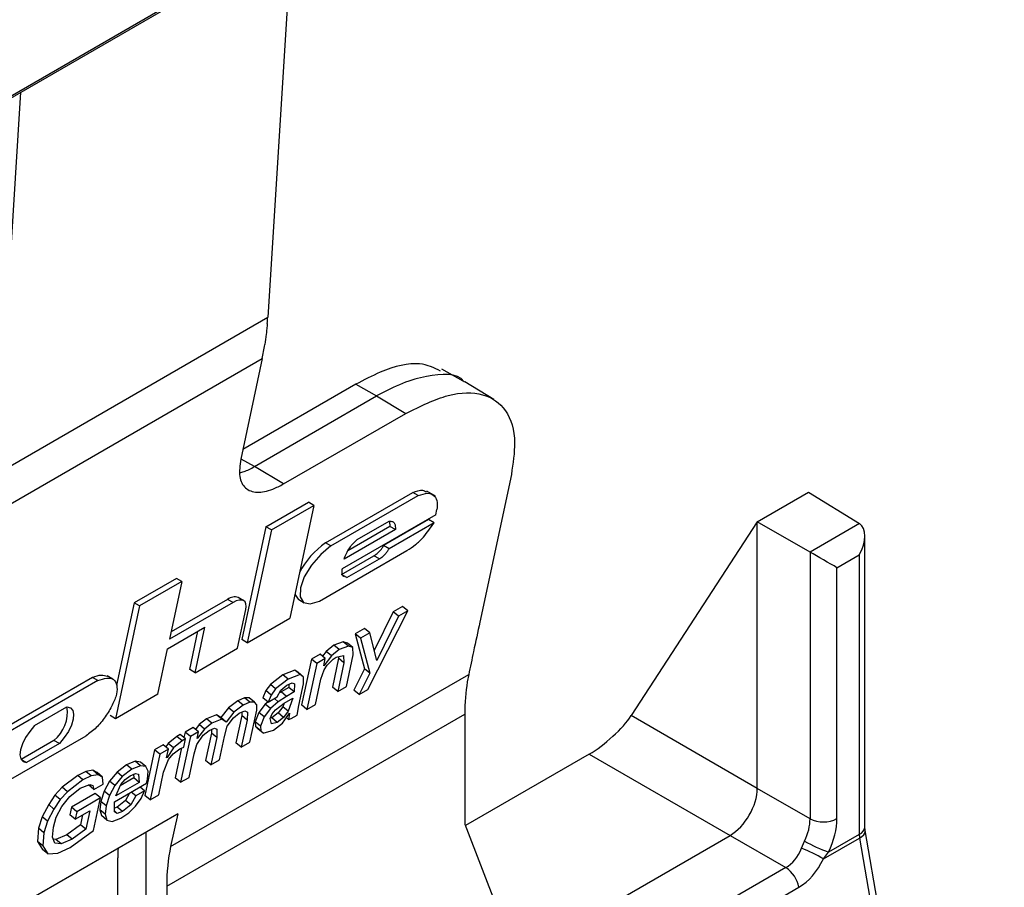
# Model space of a CAD drawing. Units: millimetres. Extents: x 9 to 199, y 7 to 289.
# Drawn here: x 173 to 186, y 97 to 108 of the extents above; entities that cross this region are included whole.
import ezdxf

# ---------------------------------------------------------------- set-up
doc = ezdxf.new("R2010")
doc.units = ezdxf.units.MM

msp = doc.modelspace()

# ---------------------------------------------------------------- linework, layer by layer
at = {"color": 7, "linetype": 'Continuous', "lineweight": 25}
for p, q in [((165.1732, 102.4641), (185.8828, 114.4195)), ((165.1324, 102.4141), (185.842, 114.3695)), ((176.6096, 109.0397), (176.2981, 104.0755)), ((172.7755, 102.0419), (173.087, 107.0062)), ((172.7755, 102.0419), (176.2981, 104.0755)), ((172.7035, 101.5049), (176.2258, 103.5382)), ((176.2258, 103.5382), (175.9461, 102.2286)), ((178.8422, 103.2463), (178.5647, 103.3986)), ((177.443, 103.2033), (175.9731, 102.3547)), ((177.443, 103.2033), (177.7155, 103.0515)), ((179.2387, 103.0065), (178.8612, 103.2353)), ((176.1245, 102.133), (177.7155, 103.0515)), ((177.7155, 103.0515), (178.0942, 102.8253)), ((176.5032, 101.9068), (178.0942, 102.8253)), ((176.5032, 101.9068), (176.1245, 102.133)), ((179.4687, 102.0315), (179.0583, 100.1097)), ((177.0502, 101.1415), (178.185, 101.7966)), ((177.1209, 101.1007), (178.2557, 101.7558)), ((178.2557, 101.7558), (178.185, 101.7966)), ((178.4813, 101.7477), (178.3684, 101.8129)), ((182.6685, 101.4159), (183.3355, 101.801)), ((183.3355, 101.801), (183.9985, 101.391)), ((176.2746, 101.35), (176.8269, 101.6688)), ((176.3453, 101.3092), (176.8976, 101.628)), ((176.8976, 101.628), (176.5838, 100.1585)), ((176.8976, 101.628), (176.8269, 101.6688)), ((178.4851, 101.507), (177.2664, 100.8034)), ((178.4851, 101.507), (178.4993, 101.5733)), ((176.2746, 101.35), (175.9608, 99.8805)), ((176.3453, 101.3092), (176.2746, 101.35)), ((177.8888, 101.3535), (177.3422, 101.038)), ((177.462, 101.1842), (177.877, 101.4238)), ((178.392, 101.4427), (177.8059, 101.1044)), ((178.4627, 101.4018), (177.8766, 101.0635)), ((177.8809, 101.4174), (177.8888, 101.3535)), ((177.9595, 101.3127), (177.8888, 101.3535)), ((178.4627, 101.4018), (178.392, 101.4427)), ((182.6685, 101.4159), (181.0287, 98.8922)), ((182.6685, 97.9456), (182.6685, 101.4159)), ((183.3551, 101.0196), (182.6685, 101.4159)), ((183.9985, 101.391), (183.3551, 101.0196)), ((176.3453, 101.3092), (176.0315, 99.8397)), ((177.9595, 101.3127), (177.2929, 100.9279)), ((184.0687, 97.4486), (184.0687, 101.231)), ((177.1209, 101.1007), (177.0502, 101.1415)), ((177.8766, 101.0635), (177.8059, 101.1044)), ((176.9702, 100.3815), (178.1085, 101.0387)), ((177.2585, 100.7288), (177.6804, 100.9723)), ((177.7511, 100.9315), (177.6804, 100.9723)), ((183.3551, 101.0196), (183.3551, 97.5492)), ((183.7055, 100.8172), (183.9955, 100.9846)), ((183.9955, 100.9846), (183.9955, 97.3466)), ((177.3292, 100.688), (177.7511, 100.9315)), ((177.3292, 100.688), (177.2585, 100.7288)), ((183.7055, 97.551), (183.7055, 100.8172)), ((175.1106, 100.678), (174.5599, 100.3601)), ((175.1813, 100.6372), (174.6306, 100.3193)), ((175.1813, 100.6372), (175.0211, 99.8871)), ((175.1813, 100.6372), (175.1106, 100.678)), ((174.6306, 100.3193), (174.3172, 98.8514)), ((174.5599, 100.3601), (174.3314, 99.29)), ((174.6306, 100.3193), (174.5599, 100.3601)), ((175.8474, 100.3641), (175.0211, 99.8871)), ((175.7767, 100.4049), (175.041, 99.9802)), ((175.8474, 100.3641), (175.7767, 100.4049)), ((175.9853, 100.3876), (175.9146, 100.4285)), ((176.7027, 100.4016), (176.7735, 100.3608)), ((175.9063, 99.7688), (176.0141, 100.2736)), ((177.6, 99.2313), (178.1216, 100.2539)), ((177.9325, 100.242), (177.6853, 99.7411)), ((178.0525, 100.3113), (177.9325, 100.242)), ((178.0015, 100.1846), (177.9325, 100.242)), ((178.1216, 100.2539), (178.0015, 100.1846)), ((178.1216, 100.2539), (178.0525, 100.3113)), ((176.0315, 99.8397), (176.5838, 100.1585)), ((178.0015, 100.1846), (177.7185, 99.611)), ((174.9945, 99.7626), (175.4807, 100.0432)), ((175.2833, 99.4908), (175.3901, 99.9909)), ((175.354, 99.45), (175.4807, 100.0432)), ((177.5582, 100.0259), (177.4381, 99.9566)), ((177.4381, 99.9566), (177.5572, 99.5026)), ((177.5072, 99.8992), (177.4381, 99.9566)), ((177.6272, 99.9685), (177.5072, 99.8992)), ((177.6272, 99.9685), (177.5582, 100.0259)), ((177.7185, 99.611), (177.6272, 99.9685)), ((176.0315, 99.8397), (175.9608, 99.8805)), ((177.1585, 99.8077), (177.0571, 99.7283)), ((177.2819, 99.8539), (177.1585, 99.8077)), ((177.2276, 99.7503), (177.1585, 99.8077)), ((177.3373, 99.8345), (177.2819, 99.8539)), ((177.351, 99.7966), (177.2819, 99.8539)), ((177.4064, 99.7771), (177.3373, 99.8345)), ((177.5072, 99.8992), (177.6263, 99.4452)), ((174.8678, 99.1693), (174.9945, 99.7626)), ((175.354, 99.45), (175.9063, 99.7688)), ((176.9786, 99.6913), (176.8664, 99.6266)), ((177.0476, 99.6339), (176.9786, 99.6913)), ((177.0571, 99.7283), (177.0094, 99.6657)), ((177.1262, 99.6709), (177.0571, 99.7283)), ((177.2276, 99.7503), (177.1262, 99.6709)), ((177.351, 99.7966), (177.2276, 99.7503)), ((177.323, 99.2702), (177.4107, 99.6809)), ((177.4064, 99.7771), (177.351, 99.7966)), ((177.4107, 99.6809), (177.4064, 99.7771)), ((176.8664, 99.6266), (176.7391, 99.0304)), ((176.9355, 99.5692), (176.8082, 98.973)), ((176.9355, 99.5692), (176.8664, 99.6266)), ((177.0476, 99.6339), (176.9355, 99.5692)), ((177.1262, 99.6709), (177.028, 99.542)), ((177.028, 99.542), (177.0476, 99.6339)), ((177.0722, 99.548), (177.1501, 99.6278)), ((177.2205, 99.6377), (177.1403, 99.2619)), ((177.1501, 99.6278), (177.1872, 99.6519)), ((177.1872, 99.6519), (177.2821, 99.6748)), ((177.2896, 99.5803), (177.2093, 99.2046)), ((177.2188, 99.6595), (177.2205, 99.6377)), ((177.2896, 99.5803), (177.2205, 99.6377)), ((177.2821, 99.6748), (177.2896, 99.5803)), ((175.0352, 97.1871), (178.9133, 99.4258)), ((175.354, 99.45), (175.2833, 99.4908)), ((176.4951, 99.4248), (176.3322, 99.2973)), ((176.6528, 99.4824), (176.4951, 99.4248)), ((176.5642, 99.3674), (176.4951, 99.4248)), ((176.7219, 99.425), (176.5642, 99.3674)), ((176.6933, 99.4516), (176.6528, 99.4824)), ((176.7219, 99.425), (176.6528, 99.4824)), ((176.7624, 99.3942), (176.6933, 99.4516)), ((176.7624, 99.3942), (176.7219, 99.425)), ((176.9901, 99.3644), (177.0318, 99.4885)), ((177.0318, 99.4885), (177.0722, 99.548)), ((177.5572, 99.5026), (177.4172, 99.223)), ((177.6263, 99.4452), (177.4862, 99.1656)), ((177.6263, 99.4452), (177.5572, 99.5026)), ((178.9133, 99.4258), (178.8954, 99.3299)), ((174.0166, 99.3888), (172.8462, 98.7131)), ((174.0873, 99.348), (172.9169, 98.6723)), ((174.0873, 99.348), (174.0166, 99.3888)), ((174.2813, 99.367), (174.2106, 99.4078)), ((176.3322, 99.2973), (176.2721, 99.2168)), ((176.4013, 99.24), (176.3322, 99.2973)), ((176.5642, 99.3674), (176.4013, 99.24)), ((176.5473, 99.2881), (176.616, 99.318)), ((176.5741, 99.2998), (176.5716, 99.2576)), ((176.616, 99.318), (176.6468, 99.3066)), ((176.6468, 99.3066), (176.6407, 99.2002)), ((176.7013, 99.0239), (176.7616, 99.3061)), ((176.7616, 99.3061), (176.7624, 99.3942)), ((176.9203, 99.0377), (176.9901, 99.3644)), ((174.8678, 99.1693), (174.3172, 98.8514)), ((176.2721, 99.2168), (176.2327, 99.1231)), ((176.3412, 99.1594), (176.2721, 99.2168)), ((176.4013, 99.24), (176.3412, 99.1594)), ((176.4218, 99.135), (176.468, 99.2214)), ((176.4721, 99.2002), (176.448, 99.184)), ((176.468, 99.2214), (176.5473, 99.2881)), ((176.5716, 99.2576), (176.4721, 99.2002)), ((176.5412, 99.1428), (176.4721, 99.2002)), ((176.6407, 99.2002), (176.5412, 99.1428)), ((176.6407, 99.2002), (176.5716, 99.2576)), ((177.2093, 99.2046), (177.1403, 99.2619)), ((177.2093, 99.2046), (177.323, 99.2702)), ((177.4862, 99.1656), (177.4172, 99.223)), ((177.4862, 99.1656), (177.6, 99.2313)), ((175.9092, 99.0865), (175.7898, 98.9939)), ((175.9978, 99.1251), (175.9092, 99.0865)), ((175.9783, 99.0291), (175.9092, 99.0865)), ((176.0668, 99.0677), (175.9783, 99.0291)), ((176.0569, 99.1231), (175.9978, 99.1251)), ((176.0668, 99.0677), (175.9978, 99.1251)), ((176.126, 99.0657), (176.0569, 99.1231)), ((176.126, 99.0657), (176.0668, 99.0677)), ((176.1573, 99.031), (176.126, 99.0657)), ((176.2649, 99.0402), (176.184, 98.9337)), ((176.3018, 99.0658), (176.2327, 99.1231)), ((176.2977, 99.0691), (176.2649, 99.0402)), ((176.334, 98.9828), (176.2649, 99.0402)), ((176.3412, 99.1594), (176.3018, 99.0658)), ((176.3018, 99.0658), (176.4218, 99.135)), ((176.4346, 99.0715), (176.334, 98.9828)), ((176.4346, 99.0715), (176.3842, 99.1133)), ((176.4, 98.9681), (176.51, 99.0552)), ((176.5412, 99.1428), (176.4346, 99.0715)), ((176.5107, 99.0556), (176.493, 99.0064)), ((176.51, 99.0552), (176.6238, 99.1209)), ((176.6238, 99.1209), (176.5621, 98.9491)), ((173.2654, 98.7644), (173.6855, 99.0069)), ((174.9833, 96.6732), (178.8632, 98.913)), ((175.7898, 98.9939), (175.6891, 98.8663)), ((175.8588, 98.9365), (175.7582, 98.8089)), ((175.8588, 98.9365), (175.7898, 98.9939)), ((175.8517, 98.8643), (175.9252, 98.9234)), ((175.9783, 99.0291), (175.8588, 98.9365)), ((175.9252, 98.9234), (176.0008, 98.9532)), ((175.9622, 98.938), (175.9605, 98.8923)), ((176.0008, 98.9532), (176.0334, 98.9372)), ((176.0334, 98.9372), (176.0296, 98.8349)), ((176.0674, 98.5453), (176.1568, 98.964)), ((176.184, 98.9337), (176.136, 98.8129)), ((176.1568, 98.964), (176.1573, 99.031)), ((176.253, 98.8763), (176.184, 98.9337)), ((176.334, 98.9828), (176.253, 98.8763)), ((176.3312, 98.8533), (176.3566, 98.9139)), ((176.4345, 98.9268), (176.3499, 98.8613)), ((176.3566, 98.9139), (176.4, 98.9681)), ((176.493, 99.0064), (176.4345, 98.9268)), ((176.5036, 98.8694), (176.4345, 98.9268)), ((176.4889, 98.7942), (176.5814, 98.9227)), ((176.5621, 98.9491), (176.493, 99.0064)), ((176.5621, 98.9491), (176.5036, 98.8694)), ((176.5814, 98.9227), (176.5698, 98.8423)), ((176.6818, 98.9), (176.7013, 99.0239)), ((176.8082, 98.973), (176.7391, 99.0304)), ((176.8082, 98.973), (176.9203, 99.0377)), ((178.8632, 98.913), (178.8632, 97.4791)), ((174.3172, 98.8514), (174.2465, 98.8922)), ((175.5001, 98.8504), (175.4051, 98.7746)), ((175.5692, 98.793), (175.4741, 98.7172)), ((175.6318, 98.9027), (175.5001, 98.8504)), ((175.5692, 98.793), (175.5001, 98.8504)), ((175.7009, 98.8454), (175.5692, 98.793)), ((175.6891, 98.8663), (175.6318, 98.9027)), ((175.7009, 98.8454), (175.6318, 98.9027)), ((175.7582, 98.8089), (175.6891, 98.8663)), ((175.7582, 98.8089), (175.7009, 98.8454)), ((175.7713, 98.7539), (175.8517, 98.8643)), ((175.9605, 98.8923), (175.8847, 98.5371)), ((176.0296, 98.8349), (175.9537, 98.4797)), ((176.0296, 98.8349), (175.9605, 98.8923)), ((176.136, 98.8129), (176.1378, 98.7499)), ((176.2051, 98.7555), (176.136, 98.8129)), ((176.253, 98.8763), (176.2051, 98.7555)), ((176.3461, 98.7868), (176.3312, 98.8533)), ((176.3499, 98.8613), (176.3329, 98.8573)), ((176.419, 98.8039), (176.3461, 98.7868)), ((176.419, 98.8039), (176.3499, 98.8613)), ((176.3726, 98.7035), (176.4889, 98.7942)), ((176.5036, 98.8694), (176.419, 98.8039)), ((176.5698, 98.8423), (176.5408, 98.8663)), ((176.5698, 98.8423), (176.6028, 98.8544)), ((176.6028, 98.8544), (176.6818, 98.9)), ((182.6685, 97.9456), (181.0287, 98.8922)), ((175.2223, 98.6774), (175.2071, 98.6063)), ((175.3281, 98.7385), (175.2223, 98.6774)), ((175.2914, 98.6201), (175.2223, 98.6774)), ((175.3972, 98.6811), (175.2914, 98.6201)), ((175.3972, 98.6811), (175.3281, 98.7385)), ((175.4051, 98.7746), (175.3587, 98.7131)), ((175.3789, 98.5955), (175.3972, 98.6811)), ((175.4741, 98.7172), (175.3852, 98.5992)), ((175.4741, 98.7172), (175.4051, 98.7746)), ((175.4572, 98.6379), (175.5367, 98.6991)), ((175.5656, 98.6643), (175.4898, 98.3091)), ((175.5367, 98.6991), (175.6035, 98.7266)), ((175.566, 98.7112), (175.5656, 98.6643)), ((175.6347, 98.6069), (175.5656, 98.6643)), ((175.6035, 98.7266), (175.6356, 98.7145)), ((175.6356, 98.7145), (175.6347, 98.6069)), ((175.736, 98.6209), (175.7713, 98.7539)), ((176.1378, 98.7499), (176.1705, 98.7216)), ((176.2069, 98.6925), (176.1378, 98.7499)), ((176.2396, 98.6642), (176.1705, 98.7216)), ((176.2051, 98.7555), (176.2069, 98.6925)), ((176.2069, 98.6925), (176.2396, 98.6642)), ((176.2396, 98.6642), (176.3726, 98.7035)), ((172.7636, 97.9545), (173.934, 98.6302)), ((173.5168, 98.5688), (173.0895, 98.3221)), ((173.5875, 98.528), (173.1577, 98.2798)), ((173.5875, 98.528), (173.5168, 98.5688)), ((175.0021, 98.5281), (174.9734, 98.4839)), ((175.1163, 98.6218), (175.0021, 98.5281)), ((175.0712, 98.4707), (175.0021, 98.5281)), ((175.1853, 98.5644), (175.0712, 98.4707)), ((175.1589, 98.6464), (175.1163, 98.6218)), ((175.1853, 98.5644), (175.1163, 98.6218)), ((175.228, 98.589), (175.1589, 98.6464)), ((175.2914, 98.6201), (175.1641, 98.0238)), ((175.228, 98.589), (175.1853, 98.5644)), ((175.2053, 98.4828), (175.228, 98.589)), ((175.3748, 98.5181), (175.4572, 98.6379)), ((175.3852, 98.5992), (175.3789, 98.5955)), ((175.3852, 98.5992), (175.3805, 98.6031)), ((175.6347, 98.6069), (175.5589, 98.2518)), ((175.671, 98.3165), (175.736, 98.6209)), ((175.9537, 98.4797), (175.8847, 98.5371)), ((175.9537, 98.4797), (176.0674, 98.5453)), ((174.8259, 98.4486), (174.6986, 97.8524)), ((174.938, 98.5133), (174.8259, 98.4486)), ((174.8949, 98.3912), (174.8259, 98.4486)), ((175.0071, 98.4559), (174.8949, 98.3912)), ((175.0071, 98.4559), (174.938, 98.5133)), ((174.9827, 98.3418), (175.0071, 98.4559)), ((175.0712, 98.4707), (174.9906, 98.3463)), ((175.0674, 98.3949), (175.1564, 98.4616)), ((175.1782, 98.471), (175.095, 98.0812)), ((175.1564, 98.4616), (175.2053, 98.4828)), ((175.3412, 98.393), (175.3748, 98.5181)), ((173.1577, 98.2798), (173.0922, 98.3176)), ((174.5734, 98.2973), (174.4625, 98.2514)), ((174.6418, 98.2867), (174.5734, 98.2973)), ((174.6425, 98.2399), (174.5734, 98.2973)), ((174.7108, 98.2293), (174.6418, 98.2867)), ((174.8949, 98.3912), (174.7676, 97.795)), ((174.9434, 98.1578), (175.0061, 98.3219)), ((174.9906, 98.3463), (174.9827, 98.3418)), ((174.9906, 98.3463), (174.9847, 98.3512)), ((175.0061, 98.3219), (175.0674, 98.3949)), ((175.2762, 98.0886), (175.3412, 98.393)), ((175.5589, 98.2518), (175.4898, 98.3091)), ((175.5589, 98.2518), (175.671, 98.3165)), ((180.4823, 98.3913), (178.8703, 97.4607)), ((180.4823, 98.3913), (182.315, 97.3333)), ((173.9329, 98.1639), (173.8251, 98.1128)), ((174.0224, 98.1808), (173.9329, 98.1639)), ((174.0019, 98.1065), (173.9329, 98.1639)), ((174.0794, 98.1498), (174.0224, 98.1808)), ((174.0914, 98.1234), (174.0224, 98.1808)), ((174.1485, 98.0924), (174.0794, 98.1498)), ((174.3371, 98.1567), (174.2388, 98.0402)), ((174.4625, 98.2514), (174.3371, 98.1567)), ((174.4062, 98.0993), (174.3371, 98.1567)), ((174.5316, 98.194), (174.4062, 98.0993)), ((174.5316, 98.194), (174.4625, 98.2514)), ((174.6425, 98.2399), (174.5316, 98.194)), ((174.7108, 98.2293), (174.6425, 98.2399)), ((174.7411, 98.1703), (174.7108, 98.2293)), ((174.7329, 98.0668), (174.7411, 98.1703)), ((174.8798, 97.8597), (174.9434, 98.1578)), ((173.8251, 98.1128), (173.622, 97.9594)), ((173.8941, 98.0554), (173.691, 97.902)), ((173.8941, 98.0554), (173.8251, 98.1128)), ((174.0019, 98.1065), (173.8941, 98.0554)), ((174.0914, 98.1234), (174.0019, 98.1065)), ((174.1485, 98.0924), (174.0914, 98.1234)), ((174.1555, 98.0019), (174.1485, 98.0924)), ((174.2388, 98.0402), (174.1682, 97.9104)), ((174.3079, 97.9828), (174.2388, 98.0402)), ((174.4062, 98.0993), (174.3079, 97.9828)), ((174.6239, 98.0234), (174.3207, 97.8484)), ((174.5549, 98.0808), (174.3793, 97.9795)), ((174.3869, 97.9965), (174.4425, 98.0619)), ((174.4425, 98.0619), (174.5068, 98.1102)), ((174.5068, 98.1102), (174.5767, 98.1394)), ((174.5512, 98.1287), (174.5549, 98.0808)), ((174.6239, 98.0234), (174.5549, 98.0808)), ((174.5767, 98.1394), (174.616, 98.1287)), ((174.616, 98.1287), (174.6239, 98.0234)), ((174.721, 98.0114), (174.7329, 98.0668)), ((175.1641, 98.0238), (175.095, 98.0812)), ((175.1641, 98.0238), (175.2762, 98.0886)), ((173.622, 97.9594), (173.5292, 97.8558)), ((173.691, 97.902), (173.5983, 97.7984)), ((173.691, 97.902), (173.622, 97.9594)), ((173.7223, 97.8408), (173.8586, 97.9473)), ((173.8586, 97.9473), (173.9823, 97.9951)), ((174.0354, 97.9326), (173.9672, 97.9893)), ((173.9823, 97.9951), (174.0228, 97.9837)), ((174.0228, 97.9837), (174.0354, 97.9326)), ((174.0354, 97.9326), (174.1555, 98.0019)), ((174.1682, 97.9104), (174.1256, 97.776)), ((174.2372, 97.853), (174.1682, 97.9104)), ((174.3079, 97.9828), (174.2372, 97.853)), ((174.3041, 97.7707), (174.721, 98.0114)), ((174.3207, 97.8484), (174.3869, 97.9965)), ((174.581, 97.8485), (174.5228, 97.8969)), ((174.6948, 97.9142), (174.581, 97.8485)), ((174.6948, 97.9142), (174.6365, 97.9626)), ((174.6493, 97.8114), (174.6948, 97.9142)), ((183.3551, 97.5492), (182.6685, 97.9456)), ((173.5292, 97.8558), (173.4478, 97.7337)), ((173.5983, 97.7984), (173.5168, 97.6763)), ((173.5983, 97.7984), (173.5292, 97.8558)), ((173.6182, 97.7098), (173.7223, 97.8408)), ((174.0547, 97.8783), (173.7436, 97.6987)), ((174.1238, 97.8209), (173.8126, 97.6413)), ((174.033, 97.396), (174.1238, 97.8209)), ((174.1238, 97.8209), (174.0547, 97.8783)), ((174.1256, 97.776), (174.1144, 97.6653)), ((174.1947, 97.7186), (174.1256, 97.776)), ((174.2372, 97.853), (174.1947, 97.7186)), ((174.3026, 97.6405), (174.3041, 97.7707)), ((174.4465, 97.7875), (174.3378, 97.6998)), ((174.4996, 97.8835), (174.4465, 97.7875)), ((174.5156, 97.7301), (174.4465, 97.7875)), ((174.581, 97.8485), (174.5156, 97.7301)), ((174.5785, 97.7136), (174.6493, 97.8114)), ((174.7676, 97.795), (174.6986, 97.8524)), ((174.7676, 97.795), (174.8798, 97.8597)), ((173.4478, 97.7337), (173.3642, 97.5756)), ((173.5168, 97.6763), (173.4332, 97.5182)), ((173.5168, 97.6763), (173.4478, 97.7337)), ((173.5471, 97.5714), (173.6182, 97.7098)), ((173.7436, 97.6987), (173.7226, 97.6003)), ((173.8126, 97.6413), (173.7436, 97.6987)), ((173.7916, 97.5429), (173.9827, 97.6532)), ((173.8126, 97.6413), (173.7916, 97.5429)), ((173.9827, 97.6532), (173.9312, 97.4122)), ((174.1144, 97.6653), (174.1373, 97.5909)), ((174.1835, 97.6079), (174.1144, 97.6653)), ((174.1947, 97.7186), (174.1835, 97.6079)), ((174.3398, 97.6203), (174.3026, 97.6405)), ((174.3398, 97.6203), (174.3027, 97.6511)), ((174.3378, 97.6998), (174.3032, 97.6883)), ((174.4069, 97.6424), (174.3378, 97.6998)), ((174.4069, 97.6424), (174.3398, 97.6203)), ((174.5156, 97.7301), (174.4069, 97.6424)), ((174.4911, 97.6284), (174.5785, 97.7136)), ((175.1134, 97.6053), (171.2385, 95.3683)), ((173.3642, 97.5756), (173.3142, 97.4257)), ((173.4332, 97.5182), (173.3642, 97.5756)), ((173.4332, 97.5182), (173.3832, 97.3684)), ((173.5096, 97.4413), (173.5471, 97.5714)), ((173.7916, 97.5429), (173.7226, 97.6003)), ((173.8899, 97.5997), (173.8621, 97.4696)), ((174.2064, 97.5335), (174.1373, 97.5909)), ((174.1835, 97.6079), (174.2064, 97.5335)), ((174.2064, 97.5335), (174.2727, 97.5135)), ((174.2727, 97.5135), (174.3889, 97.5583)), ((174.3889, 97.5583), (174.4911, 97.6284)), ((175.1276, 97.6135), (175.0352, 97.1871)), ((175.1205, 97.6094), (175.1134, 97.6053)), ((175.1276, 97.6135), (175.1205, 97.6094)), ((173.3142, 97.4257), (173.3026, 97.255)), ((173.3832, 97.3684), (173.3142, 97.4257)), ((173.4977, 97.308), (173.5096, 97.4413)), ((173.8621, 97.4696), (173.6855, 97.3425)), ((173.7255, 97.1753), (174.033, 97.396)), ((173.9312, 97.4122), (173.7546, 97.2852)), ((173.9312, 97.4122), (173.8621, 97.4696)), ((174.7135, 97.3744), (174.7135, 93.1492)), ((178.8632, 97.4791), (179.5508, 95.6946)), ((184.7771, 93.3229), (184.0736, 97.3959)), ((173.3026, 97.255), (173.3664, 97.1514)), ((173.3717, 97.1977), (173.3026, 97.255)), ((173.3832, 97.3684), (173.3717, 97.1977)), ((173.5275, 97.2334), (173.4977, 97.308)), ((173.5409, 97.2813), (173.5068, 97.2852)), ((173.6855, 97.3425), (173.5409, 97.2813)), ((173.6099, 97.224), (173.5409, 97.2813)), ((173.7546, 97.2852), (173.6099, 97.224)), ((173.7546, 97.2852), (173.6855, 97.3425)), ((179.6224, 95.7789), (182.315, 97.3333)), ((182.315, 97.3333), (183.0406, 96.9144)), ((183.2439, 97.1655), (183.2837, 97.2587)), ((183.5281, 97.0266), (183.9997, 97.2989)), ((183.9955, 97.3466), (183.5966, 97.1163)), ((183.9997, 97.2989), (184.7032, 93.2262)), ((173.4354, 97.094), (173.3664, 97.1514)), ((173.3717, 97.1977), (173.4354, 97.094)), ((173.6099, 97.224), (173.5275, 97.2334)), ((173.5673, 97.102), (173.7255, 97.1753)), ((183.5281, 97.0266), (183.5966, 97.1163)), ((173.4354, 97.094), (173.5673, 97.102)), ((174.3488, 93.3598), (174.3488, 97.0417)), ((183.0406, 96.9144), (175.6035, 92.621)), ((174.9833, 96.6732), (174.9833, 92.9934)), ((175.7728, 92.3643), (183.21, 96.6576))]:
    msp.add_line(p, q, dxfattribs=at)
at = {"color": 8, "linetype": 'Continuous', "lineweight": 25}
msp.add_line((176.1245, 102.133), (175.951, 102.2297), dxfattribs=at)
at = {"color": 7, "linetype": 'Continuous', "lineweight": 25, "flags": 128}
for points in [[(177.1209, 101.1007), (176.9872, 100.9897), (176.8663, 100.849), (176.7743, 100.697), (176.7233, 100.5538), (176.7201, 100.4384), (176.7651, 100.366), (176.8523, 100.3462), (176.9702, 100.3815)], [(176.6509, 100.473), (176.6944, 100.4069), (176.7016, 100.4023)], [(176.0141, 100.2736), (176.0189, 100.3128), (176.0153, 100.3458), (176.0036, 100.3713), (175.9841, 100.3883), (175.9576, 100.3962), (175.9252, 100.3948), (175.8879, 100.3839), (175.8474, 100.3641)], [(173.6855, 99.0069), (173.7306, 98.9932), (173.7603, 98.9599), (173.7727, 98.9091), (173.7671, 98.844), (173.7439, 98.7685), (173.7045, 98.6874), (173.6513, 98.6055), (173.5875, 98.528)], [(173.2654, 98.7644), (173.201, 98.6874), (173.1468, 98.6057), (173.1061, 98.5243), (173.0815, 98.4482), (173.0745, 98.3821), (173.0855, 98.33), (173.1138, 98.2952), (173.1577, 98.2798)]]:
    msp.add_lwpolyline(points, dxfattribs=at)
at = {"color": 8, "linetype": 'Continuous', "lineweight": 25, "flags": 128}
msp.add_lwpolyline([(183.9997, 97.2989), (184.0306, 97.3194), (184.0538, 97.3413), (184.0686, 97.3636), (184.0743, 97.3855), (184.0736, 97.3959)], dxfattribs=at)
at = {"color": 7, "linetype": 'Continuous', "lineweight": 25}
for centre, radius, start, end in [((177.6749, 100.2541), 1.0852, 125.14572, 152.71493), ((175.8666, 100.294), 0.1428, 70.28939, 128.99811), ((173.2174, 98.9363), 0.4741, 309.17218, 8.55758), ((183.5286, 97.8932), 0.3852, 243.23378, 297.34352), ((184.1966, 98.8496), 1.8342, 240.15174, 250.90575), ((182.7113, 95.7153), 1.5449, 58.08298, 69.83149), ((182.8231, 96.5868), 0.3933, 10.38058, 56.42281)]:
    msp.add_arc(centre, radius, start, end, dxfattribs=at)
at = {"color": 8, "linetype": 'Continuous', "lineweight": 25}
msp.add_arc((183.9489, 97.4573), 0.1201, 292.8092, 355.87066, dxfattribs=at)
at = {"color": 7, "linetype": 'Continuous', "lineweight": 25}
for centre, major_axis, ratio, start_param, end_param in [((172.9023, 106.3849), (-2.3822, 4.2825), 0.5679105, 3.8457373, 3.8662971), ((172.9035, 106.3856), (-2.3725, 4.288), 0.5693881, 3.7213299, 3.7726295), ((183.8187, 101.0867), (0.1768, 0.3062), 0.5773346, 4.7124296, 6.2657726), ((183.5288, 100.9193), (0.25, -0.1443), 0.0000704, 0.7854388, 2.3387818), ((181.0169, 97.6255), (-1.5099, 2.7077), 0.5672184, 0.6207372, 0.7939067), ((180.6751, 98.6882), (0.3942, 0.3479), 0.2373497, 4.0066352, 5.5771269), ((182.3149, 97.7416), (0.25, 0.433), 0.5775574, 3.9270618, 5.4975535), ((182.9983, 97.347), (0.25, 0.433), 0.5878076, 4.8451902, 5.4975527), ((183.1751, 97.245), (0.375, 0.6495), 0.5775574, 4.845191, 5.4975535), ((184.1661, 97.2409), (-0.1186, 0.2201), 0.5568971, 0.8017511, 1.0243777), ((177.1278, 95.3804), (-1.9483, 3.4938), 0.5672184, 0.755773, 0.7939067), ((177.2136, 95.4299), (-1.5911, 2.6608), 0.5873687, 0.5603457, 0.7764428), ((182.9147, 97.3953), (0.0465, 0.5206), 0.7211082, 3.6042174, 4.3205899), ((183.0871, 97.3408), (0.2022, 0.7357), 0.6871389, 3.7495447, 4.4659171)]:
    msp.add_ellipse(centre, major_axis=major_axis, ratio=ratio, start_param=start_param, end_param=end_param, dxfattribs=at)
for points, knots in [([(176.2924, 103.9968), (176.2903, 103.9731), (176.2862, 103.9259), (176.276, 103.8331), (176.2661, 103.7654), (176.2595, 103.7204)], [0, 0, 0, 0, 0.2514079, 0.5028158, 1, 1, 1, 1]), ([(178.5483, 103.3744), (178.4634, 103.4166), (178.2646, 103.5153), (177.8523, 103.4173), (177.5499, 103.2592), (177.443, 103.2033)], [0, 0, 0, 0, 0.3251621, 0.761378, 1, 1, 1, 1]), ([(178.8566, 103.2341), (178.855, 103.2364), (178.7692, 103.3612), (178.4636, 103.3346), (178.0602, 103.2333), (177.8303, 103.1121), (177.7155, 103.0515)], [0, 0, 0, 0, 0.0091485, 0.5049353, 0.7526782, 1, 1, 1, 1]), ([(178.0942, 102.8253), (178.2841, 102.9181), (178.6639, 103.1036), (179.1191, 103.1034), (179.4229, 102.8898), (179.5397, 102.5087), (179.4898, 102.1738), (179.4687, 102.0315)], [0, 0, 0, 0, 0.2079309, 0.4158059, 0.6262968, 0.8412284, 1, 1, 1, 1]), ([(175.9461, 102.2286), (175.9363, 102.1494), (175.9168, 101.9908), (175.9968, 101.8411), (176.1487, 101.7834), (176.3308, 101.8167), (176.4567, 101.8826), (176.5032, 101.9068)], [0, 0, 0, 0, 0.2207605, 0.4426681, 0.6614222, 0.8752112, 1, 1, 1, 1]), ([(175.9373, 102.0525), (175.9545, 102.0569), (176.0123, 102.0714), (176.0782, 102.1076), (176.1245, 102.133)], [0, 0, 0, 0, 0.297123, 1, 1, 1, 1]), ([(178.185, 101.7966), (178.2314, 101.8134), (178.3059, 101.8403), (178.3473, 101.813), (178.3629, 101.8026)], [0, 0, 0, 0, 0.6231978, 1, 1, 1, 1]), ([(178.2557, 101.7558), (178.3006, 101.7704), (178.3913, 101.7999), (178.4727, 101.7573), (178.5076, 101.6769), (178.5019, 101.6061), (178.4993, 101.5733)], [0, 0, 0, 0, 0.2771545, 0.56075353, 0.79611442, 1, 1, 1, 1]), ([(177.877, 101.4238), (177.8929, 101.4228), (177.9238, 101.421), (177.9597, 101.3888), (177.9596, 101.3418), (177.9595, 101.3127)], [0, 0, 0, 0, 0.2874069, 0.5576994, 1, 1, 1, 1]), ([(178.1085, 101.0387), (178.1461, 101.0628), (178.2187, 101.1094), (178.3485, 101.2333), (178.4191, 101.3376), (178.4627, 101.4018)], [0, 0, 0, 0, 0.292175, 0.5638564, 1, 1, 1, 1]), ([(177.2929, 100.9279), (177.301, 100.9525), (177.3165, 100.9997), (177.3594, 101.0712), (177.4091, 101.1335), (177.4439, 101.1669), (177.462, 101.1842)], [0, 0, 0, 0, 0.2896369, 0.5559578, 0.7688374, 1, 1, 1, 1]), ([(177.6804, 100.9723), (177.6938, 100.981), (177.7196, 100.9978), (177.7551, 101.0324), (177.7841, 101.0685), (177.7985, 101.0921), (177.8059, 101.1044)], [0, 0, 0, 0, 0.2876806, 0.5550054, 0.7689525, 1, 1, 1, 1]), ([(177.7511, 100.9315), (177.7645, 100.9402), (177.7903, 100.957), (177.8258, 100.9915), (177.8548, 101.0277), (177.8692, 101.0513), (177.8766, 101.0635)], [0, 0, 0, 0, 0.2876806, 0.5550054, 0.7689525, 1, 1, 1, 1]), ([(177.2664, 100.8034), (177.264, 100.7846), (177.2593, 100.7482), (177.2683, 100.7106), (177.2876, 100.7051), (177.295, 100.703)], [0, 0, 0, 0, 0.3997399, 0.7735879, 1, 1, 1, 1]), ([(179.0583, 100.1097), (179.0309, 99.9811), (178.9823, 99.753), (178.9342, 99.5252), (178.9133, 99.4258)], [0, 0, 0, 0, 0.56366465, 1, 1, 1, 1]), ([(174.0873, 99.348), (174.1274, 99.3618), (174.2076, 99.3894), (174.2984, 99.371), (174.3406, 99.294), (174.3377, 99.177), (174.2817, 99.0294), (174.189, 98.8776), (174.0693, 98.7277), (173.9791, 98.6627), (173.934, 98.6302)], [0, 0, 0, 0, 0.1250638, 0.249778, 0.3755705, 0.5004927, 0.6249988, 0.7509069, 0.8753047, 1, 1, 1, 1]), ([(174.0166, 99.3888), (174.0575, 99.4037), (174.1345, 99.4317), (174.1852, 99.413), (174.209, 99.4043)], [0, 0, 0, 0, 0.53243627, 1, 1, 1, 1]), ([(184.0736, 97.3959), (184.0728, 97.4009), (184.0696, 97.4207), (184.0691, 97.4367), (184.0687, 97.4486)], [0, 0, 0, 0, 0.251198, 1, 1, 1, 1])]:
    msp.add_open_spline(points, degree=3, knots=knots, dxfattribs=at)

doc.saveas('drawing.dxf')
